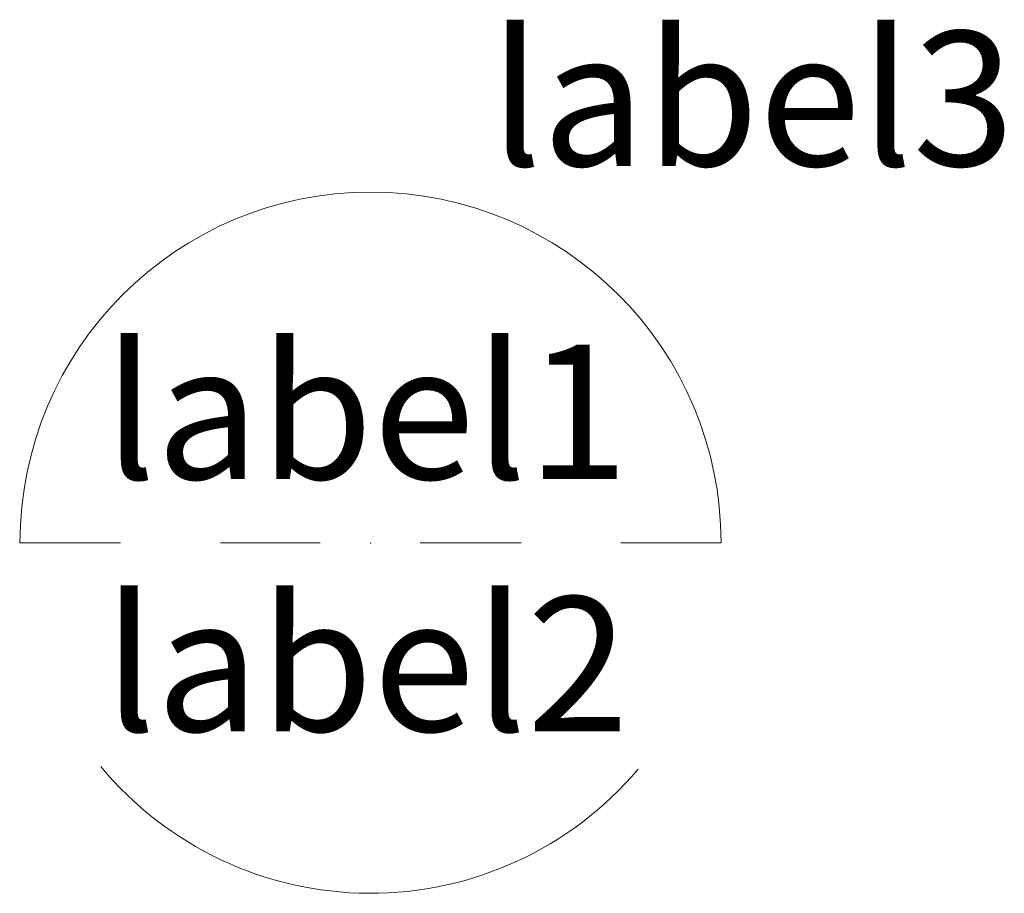
# Model space of a CAD drawing. Extents: x -0.0122 to 0.0224, y -0.012 to 0.0187.
import ezdxf
from ezdxf.enums import TextEntityAlignment as Align

# ---------------------------------------------------------------- set-up
doc = ezdxf.new("R2010")
doc.units = 0
doc.header["$MEASUREMENT"] = 0
doc.layers.get('0').update_dxf_attribs({"color": 1, "linetype": 'CONTINUOUS', "lineweight": 0})
doc.styles.add('GENERAL', font='ARIAL.TTF', dxfattribs={"height": 0.12})

msp = doc.modelspace()

# ---------------------------------------------------------------- linework, layer by layer
for p, q in [((-0.01216535433070864, 0.0003149606299212571), (-0.008622047244094433, 0.0003149606299212571)), ((-0.005118110236220552, 0.0003149606299212571), (-0.00161417322834656, 0.0003149606299212571)), ((0.001889763779527542, 0.0003149606299212571), (0.005433070866141754, 0.0003149606299212571)), ((0.008937007874015745, 0.0003149606299212571), (0.01244094488188974, 0.0003149606299212571))]:
    msp.add_line(p, q)
for start, end in [(0, 180), (219.6994916666667, 319.7606472222222)]:
    msp.add_arc((0.0001473972775530852, 0.0003223083041910546), 0.01230314969173995, start, end)
msp.add_point((0.0001574803149605453, 0.0003149606299212571))

# ---------------------------------------------------------------- texts
at = {"style": 'GENERAL'}
msp.add_attdef('label3', (0.004330708661417271, 0.01354330708661416), 'x', height=0.004724409448818898, dxfattribs=at)
for tag, p in [('label1', (0, 0.004913385826771643)), ('label2', (0, -0.003937007874015769))]:
    msp.add_attdef(tag, text='x', height=0.004724409448818898, dxfattribs=at).set_placement(p, align=Align.MIDDLE_CENTER)

doc.saveas('drawing.dxf')
